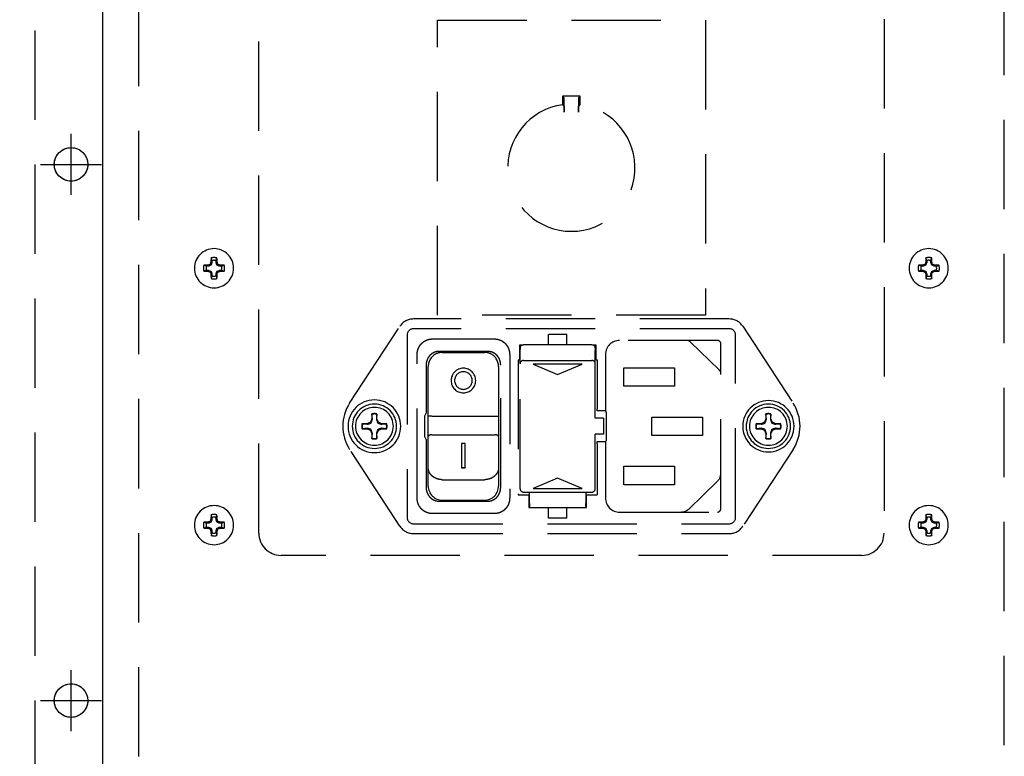
# Model space of a CAD drawing. Units: inches. Extents: x 4.5 to 48.5, y 3 to 37.
# Drawn here: x 37.3 to 42.8, y 22.2 to 26.4 of the extents above; entities that cross this region are included whole.
import ezdxf

# ---------------------------------------------------------------- set-up
doc = ezdxf.new("R2010")
doc.units = ezdxf.units.IN
doc.header["$MEASUREMENT"] = 0
for name, pattern in [('ACAD_ISO02W100', [15, 12, -3]), ('CENTER', [2, 1.25, -0.25, 0.25, -0.25]), ('DASHED', [0.75, 0.5, -0.25])]:
    doc.linetypes.add(name, pattern=pattern)
doc.layers.get('0').update_dxf_attribs({"color": 4})
for name, color, linetype in [('AC', 1, 'Continuous'), ('CENTER', 3, 'CENTER'), ('DIMENSION', 7, 'Continuous'), ('FLOW', 4, 'Continuous')]:
    doc.layers.add(name, color=color, linetype=linetype)
doc.dimstyles.get("Standard").update_dxf_attribs({"dimtxt": 0.325, "dimasz": 0.375, "dimexe": 0.18, "dimexo": 0.25, "dimgap": 0.09, "dimtad": 0, "dimtih": 1, "dimtoh": 1, "dimdec": 3, "dimzin": 0, "dimdsep": 46, "dimtxsty": 'Standard', "dimcen": 0.09, "dimadec": 0, "dimazin": 0, "dimtfac": 1, "dimtdec": 3, "dimtofl": 0, "dimtmove": 0, "dimatfit": 3, "dimfxl": 0, "dimtolj": 1, "dimtzin": 0, "dimarcsym": 0})

# ---------------------------------------------------------------- blocks, each defined once
blk = doc.blocks.new('*D31')
at = {"layer": 'DEFPOINTS', "color": 0, "transparency": 16777216}
for p in [(34.781, 28.1803), (37.8017, 28.1803), (37.8017, 16.9303)]:
    blk.add_point(p, dxfattribs=at)
at = {"layer": 'DIMENSION', "color": 0, "lineweight": -2, "transparency": 16777216}
for p, q in [((37.5517, 28.1803), (34.601, 28.1803)), ((34.781, 27.8053), (34.781, 22.8078)), ((34.781, 17.3053), (34.781, 22.3028)), ((37.5517, 16.9303), (34.601, 16.9303))]:
    blk.add_line(p, q, dxfattribs=at)
at = {"layer": 'DIMENSION', "color": 0, "transparency": 16777216}
for points in [[(34.7185, 27.8053), (34.8435, 27.8053), (34.781, 28.1803)], [(34.7185, 17.3053), (34.8435, 17.3053), (34.781, 16.9303)]]:
    blk.add_solid(points, dxfattribs=at)
at = {"layer": 'DIMENSION', "color": 0, "transparency": 16777216, "insert": (34.781, 22.5553), "char_height": 0.325, "attachment_point": 5}
blk.add_mtext('\\A1;11.250', dxfattribs=at)
blk = doc.blocks.new('8773')
at = {"layer": 'AC', "color": 1, "linetype": 'DASHED'}
for p, q in [((738.7909, 197.5311), (738.7909, 209.0311)), ((739.3681, 207.2186), (739.3681, 197.7811)), ((744.2137, 197.7811), (744.2137, 207.2186)), ((740.0409, 204.2186), (740.0409, 207.0936)), ((741.0409, 207.0876), (742.5409, 207.0876)), ((741.0409, 205.4376), (741.0409, 207.0876)), ((742.5409, 207.0876), (742.5409, 205.4376)), ((743.5409, 207.0936), (743.5409, 204.2186)), ((741.8409, 206.6626), (741.7409, 206.6626)), ((741.7409, 206.6626), (741.7409, 206.6151)), ((741.7409, 206.6626), (741.7505, 206.6531)), ((741.8409, 206.6626), (741.8313, 206.6531)), ((741.8409, 206.6151), (741.8409, 206.6626)), ((741.751, 206.574), (741.751, 206.6206)), ((741.8308, 206.6206), (741.8308, 206.574)), ((739.7794, 205.7429), (739.7743, 205.7574)), ((739.8025, 205.7429), (739.8075, 205.7574)), ((743.7794, 205.7429), (743.7743, 205.7574)), ((743.8025, 205.7429), (743.8075, 205.7574)), ((739.7482, 205.7117), (739.7336, 205.7167)), ((739.7601, 205.7117), (739.7482, 205.7117)), ((739.759, 205.7173), (739.7604, 205.7176)), ((739.7615, 205.712), (739.7601, 205.7117)), ((739.7726, 205.7166), (739.7615, 205.712)), ((739.7735, 205.7307), (739.7737, 205.732)), ((739.7791, 205.7296), (739.7745, 205.7185)), ((739.7794, 205.7309), (739.7791, 205.7296)), ((739.7794, 205.7429), (739.7794, 205.7309)), ((739.8025, 205.7309), (739.8025, 205.7429)), ((739.8027, 205.7296), (739.8025, 205.7309)), ((739.8073, 205.7185), (739.8027, 205.7296)), ((739.8081, 205.732), (739.8083, 205.7307)), ((739.8203, 205.712), (739.8092, 205.7166)), ((739.8217, 205.7117), (739.8203, 205.712)), ((739.8214, 205.7176), (739.8228, 205.7173)), ((739.8337, 205.7117), (739.8217, 205.7117)), ((739.8337, 205.7117), (739.8482, 205.7167)), ((743.7482, 205.7117), (743.7336, 205.7167)), ((743.7601, 205.7117), (743.7482, 205.7117)), ((743.759, 205.7173), (743.7604, 205.7176)), ((743.7615, 205.712), (743.7601, 205.7117)), ((743.7726, 205.7166), (743.7615, 205.712)), ((743.7735, 205.7307), (743.7737, 205.732)), ((743.7791, 205.7296), (743.7745, 205.7185)), ((743.7794, 205.7309), (743.7791, 205.7296)), ((743.7794, 205.7429), (743.7794, 205.7309)), ((743.8025, 205.7309), (743.8025, 205.7429)), ((743.8027, 205.7296), (743.8025, 205.7309)), ((743.8073, 205.7185), (743.8027, 205.7296)), ((743.8081, 205.732), (743.8083, 205.7307)), ((743.8203, 205.712), (743.8092, 205.7166)), ((743.8217, 205.7117), (743.8203, 205.712)), ((743.8214, 205.7176), (743.8228, 205.7173)), ((743.8337, 205.7117), (743.8217, 205.7117)), ((743.8337, 205.7117), (743.8482, 205.7167)), ((739.7482, 205.6886), (739.7336, 205.6836)), ((739.7482, 205.6886), (739.7601, 205.6886)), ((739.7604, 205.6827), (739.759, 205.683)), ((739.7601, 205.6886), (739.7615, 205.6883)), ((739.7615, 205.6883), (739.7726, 205.6837)), ((739.7737, 205.6683), (739.7735, 205.6696)), ((739.7794, 205.6574), (739.7743, 205.6429)), ((739.7745, 205.6818), (739.7791, 205.6707)), ((739.7791, 205.6707), (739.7794, 205.6694)), ((739.7794, 205.6694), (739.7794, 205.6574)), ((739.8025, 205.6694), (739.8027, 205.6707)), ((739.8025, 205.6574), (739.8025, 205.6694)), ((739.8025, 205.6574), (739.8075, 205.6429)), ((739.8027, 205.6707), (739.8073, 205.6818)), ((739.8083, 205.6696), (739.8081, 205.6683)), ((739.8092, 205.6837), (739.8203, 205.6883)), ((739.8203, 205.6883), (739.8217, 205.6886)), ((739.8228, 205.683), (739.8214, 205.6827)), ((739.8217, 205.6886), (739.8337, 205.6886)), ((739.8337, 205.6886), (739.8482, 205.6836)), ((743.7482, 205.6886), (743.7336, 205.6836)), ((743.7482, 205.6886), (743.7601, 205.6886)), ((743.7604, 205.6827), (743.759, 205.683)), ((743.7601, 205.6886), (743.7615, 205.6883)), ((743.7615, 205.6883), (743.7726, 205.6837)), ((743.7737, 205.6683), (743.7735, 205.6696)), ((743.7794, 205.6574), (743.7743, 205.6429)), ((743.7745, 205.6818), (743.7791, 205.6707)), ((743.7791, 205.6707), (743.7794, 205.6694)), ((743.7794, 205.6694), (743.7794, 205.6574)), ((743.8025, 205.6694), (743.8027, 205.6707)), ((743.8025, 205.6574), (743.8025, 205.6694)), ((743.8025, 205.6574), (743.8075, 205.6429)), ((743.8027, 205.6707), (743.8073, 205.6818)), ((743.8083, 205.6696), (743.8081, 205.6683)), ((743.8092, 205.6837), (743.8203, 205.6883)), ((743.8203, 205.6883), (743.8217, 205.6886)), ((743.8228, 205.683), (743.8214, 205.6827)), ((743.8217, 205.6886), (743.8337, 205.6886)), ((743.8337, 205.6886), (743.8482, 205.6836)), ((742.5409, 205.4376), (741.0409, 205.4376)), ((740.5499, 204.9451), (740.8313, 205.3752)), ((742.6748, 205.4162), (740.907, 205.4162)), ((742.7505, 205.3752), (743.0319, 204.9451)), ((740.8716, 205.3256), (740.8716, 204.3059)), ((742.6748, 205.3611), (740.907, 205.3611)), ((741.662, 205.2723), (741.662, 205.329)), ((741.7663, 205.329), (741.662, 205.329)), ((741.7663, 205.2723), (741.7663, 205.329)), ((742.7102, 204.3059), (742.7102, 205.3256)), ((741.0137, 205.3045), (741.3594, 205.3045)), ((741.4996, 205.2705), (741.4996, 205.1878)), ((741.5141, 205.2705), (741.4996, 205.2705)), ((741.9061, 205.2723), (741.5222, 205.2723)), ((741.9287, 205.2705), (741.9142, 205.2705)), ((741.9287, 205.1878), (741.9287, 205.2705)), ((742.6078, 205.296), (742.0606, 205.296)), ((742.4555, 205.2874), (742.6171, 205.1313)), ((742.6274, 204.3552), (742.6274, 205.2764)), ((740.9276, 204.4158), (740.9276, 205.2158)), ((741.3203, 205.2351), (741.0528, 205.2351)), ((741.0685, 205.2292), (741.3047, 205.2292)), ((741.4455, 205.2158), (741.4455, 204.4158)), ((741.5035, 205.2536), (741.5035, 205.2481)), ((741.5035, 205.2402), (741.5035, 205.2481)), ((741.5035, 205.2248), (741.5035, 205.2402)), ((741.5035, 205.213), (741.5035, 205.2248)), ((741.5035, 205.2036), (741.5035, 205.213)), ((741.5035, 205.165), (741.5035, 205.2036)), ((741.9248, 205.2536), (741.9248, 205.2481)), ((741.9248, 205.2481), (741.9248, 205.2402)), ((741.9248, 205.2248), (741.9248, 205.2402)), ((741.9248, 205.213), (741.9248, 205.2248)), ((741.9248, 205.2036), (741.9248, 205.213)), ((741.9248, 205.165), (741.9248, 205.2036)), ((741.9819, 205.2174), (741.9819, 204.9014)), ((740.9779, 205.1579), (740.9779, 204.89)), ((740.9897, 204.8718), (740.9897, 205.1504)), ((741.3834, 205.1504), (741.3834, 204.8718)), ((741.3952, 204.4737), (741.3952, 205.1579)), ((741.4938, 205.1878), (741.4996, 205.1878)), ((741.4938, 205.1878), (741.4938, 204.4319)), ((741.5035, 204.4666), (741.5035, 205.165)), ((741.5224, 205.1839), (741.9059, 205.1839)), ((741.5763, 205.1642), (741.7141, 205.1052)), ((741.8519, 205.1642), (741.5763, 205.1642)), ((741.7141, 205.1052), (741.8519, 205.1642)), ((741.9248, 204.8605), (741.9248, 205.165)), ((741.9287, 205.1878), (741.9345, 205.1878)), ((741.9345, 205.1878), (741.9345, 204.9132)), ((742.0841, 205.0395), (742.0841, 205.1433)), ((742.0841, 205.1433), (742.3678, 205.1433)), ((742.3678, 205.1433), (742.3678, 205.0395)), ((742.3678, 205.0395), (742.0841, 205.0395)), ((740.6744, 204.885), (740.6744, 204.8575)), ((740.675, 204.8833), (740.6744, 204.885)), ((740.6777, 204.8568), (740.675, 204.8833)), ((740.7021, 204.8833), (740.6994, 204.8568)), ((740.7021, 204.8833), (740.7027, 204.885)), ((740.7027, 204.8575), (740.7027, 204.885)), ((740.9716, 204.8741), (740.9779, 204.89)), ((740.9716, 204.7575), (740.9716, 204.8741)), ((740.9897, 204.7578), (740.9897, 204.8718)), ((741.0094, 204.8718), (740.9897, 204.8718)), ((741.0094, 204.8718), (741.3637, 204.8718)), ((741.3637, 204.8718), (741.3834, 204.8718)), ((741.3834, 204.8718), (741.3834, 204.7578)), ((741.9819, 204.9014), (741.9344, 204.9014)), ((741.9878, 204.8946), (741.9819, 204.9014)), ((741.9878, 204.7488), (741.9878, 204.8828)), ((742.8794, 204.885), (742.8794, 204.8575)), ((742.88, 204.8833), (742.8794, 204.885)), ((742.8827, 204.8568), (742.88, 204.8833)), ((742.9071, 204.8833), (742.9044, 204.8568)), ((742.9071, 204.8833), (742.9077, 204.885)), ((742.9077, 204.8575), (742.9077, 204.885)), ((740.6211, 204.8293), (740.6193, 204.8299)), ((740.6469, 204.8299), (740.6193, 204.8299)), ((740.6211, 204.8293), (740.6475, 204.8267)), ((740.6663, 204.838), (740.6469, 204.8299)), ((740.6475, 204.8267), (740.6469, 204.8299)), ((740.6744, 204.8575), (740.6663, 204.838)), ((740.6701, 204.8342), (740.6663, 204.838)), ((740.6777, 204.8568), (740.6744, 204.8575)), ((740.6994, 204.8568), (740.7027, 204.8575)), ((740.7107, 204.838), (740.7027, 204.8575)), ((740.707, 204.8342), (740.7107, 204.838)), ((740.7302, 204.8299), (740.7107, 204.838)), ((740.7296, 204.8267), (740.7302, 204.8299)), ((740.7296, 204.8267), (740.756, 204.8293)), ((740.7578, 204.8299), (740.7302, 204.8299)), ((740.756, 204.8293), (740.7578, 204.8299)), ((741.97, 204.8605), (741.9248, 204.8605)), ((741.97, 204.8605), (741.97, 204.7711)), ((742.2416, 204.7639), (742.2416, 204.8677)), ((742.2416, 204.8677), (742.5252, 204.8677)), ((742.5252, 204.8677), (742.5252, 204.7639)), ((742.8261, 204.8293), (742.8243, 204.8299)), ((742.8519, 204.8299), (742.8243, 204.8299)), ((742.8261, 204.8293), (742.8525, 204.8267)), ((742.8713, 204.838), (742.8519, 204.8299)), ((742.8525, 204.8267), (742.8519, 204.8299)), ((742.8794, 204.8575), (742.8713, 204.838)), ((742.8751, 204.8342), (742.8713, 204.838)), ((742.8827, 204.8568), (742.8794, 204.8575)), ((742.9044, 204.8568), (742.9077, 204.8575)), ((742.9157, 204.838), (742.9077, 204.8575)), ((742.912, 204.8342), (742.9157, 204.838)), ((742.9352, 204.8299), (742.9157, 204.838)), ((742.9346, 204.8267), (742.9352, 204.8299)), ((742.9346, 204.8267), (742.961, 204.8293)), ((742.9628, 204.8299), (742.9352, 204.8299)), ((742.961, 204.8293), (742.9628, 204.8299)), ((740.6211, 204.8023), (740.6193, 204.8017)), ((740.6193, 204.8017), (740.6469, 204.8017)), ((740.6475, 204.8049), (740.6211, 204.8023)), ((740.6475, 204.8049), (740.6469, 204.8017)), ((740.6469, 204.8017), (740.6663, 204.7936)), ((740.6701, 204.7973), (740.6663, 204.7936)), ((740.6663, 204.7936), (740.6744, 204.7741)), ((740.6777, 204.7748), (740.6744, 204.7741)), ((740.6744, 204.7741), (740.6744, 204.7466)), ((740.675, 204.7483), (740.6777, 204.7748)), ((740.6994, 204.7748), (740.7021, 204.7483)), ((740.6994, 204.7748), (740.7027, 204.7741)), ((740.7027, 204.7741), (740.7107, 204.7936)), ((740.7027, 204.7466), (740.7027, 204.7741)), ((740.707, 204.7973), (740.7107, 204.7936)), ((740.7107, 204.7936), (740.7302, 204.8017)), ((740.7296, 204.8049), (740.7302, 204.8017)), ((740.756, 204.8023), (740.7296, 204.8049)), ((740.7302, 204.8017), (740.7578, 204.8017)), ((740.756, 204.8023), (740.7578, 204.8017)), ((741.0094, 204.7682), (741.3637, 204.7682)), ((741.9248, 204.4666), (741.9248, 204.7711)), ((741.97, 204.7711), (741.9248, 204.7711)), ((742.5252, 204.7639), (742.2416, 204.7639)), ((742.8261, 204.8023), (742.8243, 204.8017)), ((742.8243, 204.8017), (742.8519, 204.8017)), ((742.8525, 204.8049), (742.8261, 204.8023)), ((742.8525, 204.8049), (742.8519, 204.8017)), ((742.8519, 204.8017), (742.8713, 204.7936)), ((742.8751, 204.7973), (742.8713, 204.7936)), ((742.8713, 204.7936), (742.8794, 204.7741)), ((742.8827, 204.7748), (742.8794, 204.7741)), ((742.8794, 204.7741), (742.8794, 204.7466)), ((742.88, 204.7483), (742.8827, 204.7748)), ((742.9044, 204.7748), (742.9071, 204.7483)), ((742.9044, 204.7748), (742.9077, 204.7741)), ((742.9077, 204.7741), (742.9157, 204.7936)), ((742.9077, 204.7466), (742.9077, 204.7741)), ((742.912, 204.7973), (742.9157, 204.7936)), ((742.9157, 204.7936), (742.9352, 204.8017)), ((742.9346, 204.8049), (742.9352, 204.8017)), ((742.961, 204.8023), (742.9346, 204.8049)), ((742.9352, 204.8017), (742.9628, 204.8017)), ((742.961, 204.8023), (742.9628, 204.8017)), ((740.675, 204.7483), (740.6744, 204.7466)), ((740.7021, 204.7483), (740.7027, 204.7466)), ((740.9779, 204.7416), (740.9716, 204.7575)), ((740.9779, 204.7416), (740.9779, 204.4737)), ((740.9897, 204.5842), (740.9897, 204.7578)), ((741.1767, 204.719), (741.1767, 204.5851)), ((741.1964, 204.719), (741.1767, 204.719)), ((741.1964, 204.5851), (741.1964, 204.719)), ((741.3834, 204.7578), (741.3834, 204.5842)), ((741.9344, 204.7302), (741.9819, 204.7302)), ((741.9345, 204.7184), (741.9345, 204.4319)), ((741.9819, 204.7302), (741.9878, 204.7369)), ((741.9819, 204.7302), (741.9819, 204.4142)), ((742.88, 204.7483), (742.8794, 204.7466)), ((742.9071, 204.7483), (742.9077, 204.7466)), ((740.8313, 204.2564), (740.5499, 204.6865)), ((743.0319, 204.6865), (742.7505, 204.2564)), ((740.9897, 204.4811), (740.9897, 204.5842)), ((741.1767, 204.5851), (741.1964, 204.5851)), ((741.1767, 204.5851), (741.1767, 204.583)), ((741.1767, 204.583), (741.1964, 204.583)), ((741.1964, 204.5851), (741.1964, 204.583)), ((741.3834, 204.5842), (741.3834, 204.4811)), ((742.0841, 204.5921), (742.3678, 204.5921)), ((742.0841, 204.4883), (742.0841, 204.5921)), ((742.3678, 204.5921), (742.3678, 204.4883)), ((741.0685, 204.5169), (741.3047, 204.5169)), ((741.7141, 204.5264), (741.5763, 204.4674)), ((741.8519, 204.4674), (741.7141, 204.5264)), ((742.3678, 204.4883), (742.0841, 204.4883)), ((742.4473, 204.3526), (742.6089, 204.5088)), ((741.4938, 204.4319), (741.5527, 204.4319)), ((741.5224, 204.4477), (741.9059, 204.4477)), ((741.5527, 204.4319), (741.5527, 204.3611)), ((741.5567, 204.4359), (741.5567, 204.4477)), ((741.5567, 204.4186), (741.5567, 204.4359)), ((741.5763, 204.4674), (741.8519, 204.4674)), ((741.8716, 204.4477), (741.8716, 204.4359)), ((741.8716, 204.4359), (741.8716, 204.4186)), ((741.8756, 204.3611), (741.8756, 204.4319)), ((741.8756, 204.4319), (741.9345, 204.4319)), ((741.0528, 204.3965), (741.3203, 204.3965)), ((741.0685, 204.4024), (741.3047, 204.4024)), ((741.5567, 204.4068), (741.5567, 204.4186)), ((741.5567, 204.3914), (741.5567, 204.4068)), ((741.5567, 204.3835), (741.5567, 204.3914)), ((741.5567, 204.3835), (741.5567, 204.3671)), ((741.8716, 204.4186), (741.8716, 204.4068)), ((741.8716, 204.4068), (741.8716, 204.3914)), ((741.8716, 204.3914), (741.8716, 204.3835)), ((741.8716, 204.3671), (741.8716, 204.3835)), ((741.3594, 204.3271), (741.0137, 204.3271)), ((741.5527, 204.3611), (741.5567, 204.3611)), ((741.5567, 204.3592), (741.5567, 204.3671)), ((741.8716, 204.3592), (741.5567, 204.3592)), ((741.662, 204.3026), (741.662, 204.3592)), ((741.7663, 204.3026), (741.7663, 204.3592)), ((741.8716, 204.3671), (741.8716, 204.3592)), ((741.8716, 204.3611), (741.8756, 204.3611)), ((742.0606, 204.3356), (742.6078, 204.3356)), ((739.7482, 204.2742), (739.7336, 204.2792)), ((739.7601, 204.2742), (739.7482, 204.2742)), ((739.759, 204.2798), (739.7604, 204.2801)), ((739.7615, 204.2745), (739.7601, 204.2742)), ((739.7726, 204.2791), (739.7615, 204.2745)), ((739.7735, 204.2932), (739.7737, 204.2945)), ((739.7794, 204.3054), (739.7743, 204.3199)), ((739.7791, 204.2921), (739.7745, 204.281)), ((739.7794, 204.2934), (739.7791, 204.2921)), ((739.7794, 204.3054), (739.7794, 204.2934)), ((739.8025, 204.3054), (739.8075, 204.3199)), ((739.8025, 204.2934), (739.8025, 204.3054)), ((739.8027, 204.2921), (739.8025, 204.2934)), ((739.8073, 204.281), (739.8027, 204.2921)), ((739.8081, 204.2945), (739.8083, 204.2932)), ((739.8203, 204.2745), (739.8092, 204.2791)), ((739.8217, 204.2742), (739.8203, 204.2745)), ((739.8214, 204.2801), (739.8228, 204.2798)), ((739.8337, 204.2742), (739.8217, 204.2742)), ((739.8337, 204.2742), (739.8482, 204.2792)), ((740.907, 204.2705), (742.6748, 204.2705)), ((741.7663, 204.3026), (741.662, 204.3026)), ((743.7482, 204.2742), (743.7336, 204.2792)), ((743.7601, 204.2742), (743.7482, 204.2742)), ((743.759, 204.2798), (743.7604, 204.2801)), ((743.7615, 204.2745), (743.7601, 204.2742)), ((743.7726, 204.2791), (743.7615, 204.2745)), ((743.7735, 204.2932), (743.7737, 204.2945)), ((743.7794, 204.3054), (743.7743, 204.3199)), ((743.7791, 204.2921), (743.7745, 204.281)), ((743.7794, 204.2934), (743.7791, 204.2921)), ((743.7794, 204.3054), (743.7794, 204.2934)), ((743.8025, 204.3054), (743.8075, 204.3199)), ((743.8025, 204.2934), (743.8025, 204.3054)), ((743.8027, 204.2921), (743.8025, 204.2934)), ((743.8073, 204.281), (743.8027, 204.2921)), ((743.8081, 204.2945), (743.8083, 204.2932)), ((743.8203, 204.2745), (743.8092, 204.2791)), ((743.8217, 204.2742), (743.8203, 204.2745)), ((743.8214, 204.2801), (743.8228, 204.2798)), ((743.8337, 204.2742), (743.8217, 204.2742)), ((743.8337, 204.2742), (743.8482, 204.2792)), ((739.7482, 204.2511), (739.7336, 204.2461)), ((739.7482, 204.2511), (739.7601, 204.2511)), ((739.7604, 204.2452), (739.759, 204.2455)), ((739.7601, 204.2511), (739.7615, 204.2508)), ((739.7615, 204.2508), (739.7726, 204.2462)), ((739.7737, 204.2308), (739.7735, 204.2321)), ((739.7794, 204.2199), (739.7743, 204.2054)), ((739.7745, 204.2443), (739.7791, 204.2332)), ((739.7791, 204.2332), (739.7794, 204.2319)), ((739.7794, 204.2319), (739.7794, 204.2199)), ((739.8025, 204.2319), (739.8027, 204.2332)), ((739.8025, 204.2199), (739.8025, 204.2319)), ((739.8025, 204.2199), (739.8075, 204.2054)), ((739.8027, 204.2332), (739.8073, 204.2443)), ((739.8083, 204.2321), (739.8081, 204.2308)), ((739.8092, 204.2462), (739.8203, 204.2508)), ((739.8203, 204.2508), (739.8217, 204.2511)), ((739.8228, 204.2455), (739.8214, 204.2452)), ((739.8217, 204.2511), (739.8337, 204.2511)), ((739.8337, 204.2511), (739.8482, 204.2461)), ((740.907, 204.2154), (742.6748, 204.2154)), ((743.7482, 204.2511), (743.7336, 204.2461)), ((743.7482, 204.2511), (743.7601, 204.2511)), ((743.7604, 204.2452), (743.759, 204.2455)), ((743.7601, 204.2511), (743.7615, 204.2508)), ((743.7615, 204.2508), (743.7726, 204.2462)), ((743.7737, 204.2308), (743.7735, 204.2321)), ((743.7794, 204.2199), (743.7743, 204.2054)), ((743.7745, 204.2443), (743.7791, 204.2332)), ((743.7791, 204.2332), (743.7794, 204.2319)), ((743.7794, 204.2319), (743.7794, 204.2199)), ((743.8025, 204.2319), (743.8027, 204.2332)), ((743.8025, 204.2199), (743.8025, 204.2319)), ((743.8025, 204.2199), (743.8075, 204.2054)), ((743.8027, 204.2332), (743.8073, 204.2443)), ((743.8083, 204.2321), (743.8081, 204.2308)), ((743.8092, 204.2462), (743.8203, 204.2508)), ((743.8203, 204.2508), (743.8217, 204.2511)), ((743.8228, 204.2455), (743.8214, 204.2452)), ((743.8217, 204.2511), (743.8337, 204.2511)), ((743.8337, 204.2511), (743.8482, 204.2461)), ((743.4159, 204.0936), (740.1659, 204.0936))]:
    blk.add_line(p, q, dxfattribs=at)
for centre in [(738.9909, 206.2811), (738.9909, 203.2811)]:
    blk.add_circle(centre, 0.0938, dxfattribs=at)
for centre, radius, start, end in [((741.7909, 206.2626), 0.356, 98.0739, 81.9261), ((739.7909, 205.7001), 0.1095, 90, 180), ((739.7909, 205.7001), 0.1095, 0, 90), ((743.7909, 205.7001), 0.1095, 90, 180), ((743.7909, 205.7001), 0.1095, 0, 90), ((739.7909, 205.7001), 0.0596, 90, 106.1255), ((739.7909, 205.7001), 0.0596, 73.8745, 90), ((743.7909, 205.7001), 0.0596, 90, 106.1255), ((743.7909, 205.7001), 0.0596, 73.8745, 90), ((739.7909, 205.7001), 0.1095, 180, 270), ((739.7909, 205.7001), 0.0596, 163.8745, 196.1255), ((739.7909, 205.7001), 0.0443, 164.8789, 195.1211), ((739.7909, 205.7001), 0.0443, 74.8789, 105.1211), ((739.7909, 205.7001), 0.1095, 270, 0), ((739.7909, 205.7001), 0.0443, 0, 15.1211), ((739.7909, 205.7001), 0.0443, 344.8789, 0), ((739.7909, 205.7001), 0.0596, 0, 16.1255), ((739.7909, 205.7001), 0.0596, 343.8745, 0), ((743.7909, 205.7001), 0.1095, 180, 270), ((743.7909, 205.7001), 0.0596, 163.8745, 196.1255), ((743.7909, 205.7001), 0.0443, 164.8789, 195.1211), ((743.7909, 205.7001), 0.0443, 74.8789, 105.1211), ((743.7909, 205.7001), 0.1095, 270, 0), ((743.7909, 205.7001), 0.0443, 0, 15.1211), ((743.7909, 205.7001), 0.0443, 344.8789, 0), ((743.7909, 205.7001), 0.0596, 0, 16.1255), ((743.7909, 205.7001), 0.0596, 343.8745, 0), ((739.7909, 205.7001), 0.0596, 253.8745, 270), ((739.7909, 205.7001), 0.0443, 254.8789, 285.1211), ((739.7909, 205.7001), 0.0596, 270, 286.1255), ((743.7909, 205.7001), 0.0596, 253.8745, 270), ((743.7909, 205.7001), 0.0443, 254.8789, 285.1211), ((743.7909, 205.7001), 0.0596, 270, 286.1255), ((740.907, 205.3256), 0.0906, 90, 146.809), ((742.6748, 205.3256), 0.0906, 33.191, 90), ((740.907, 205.3256), 0.0354, 90, 180), ((742.6748, 205.3256), 0.0354, 0, 90), ((742.0606, 205.2174), 0.0787, 90, 180), ((742.4068, 205.2371), 0.07, 46, 56.3695), ((742.6078, 205.2764), 0.0196, 0, 90), ((741.0685, 205.1504), 0.0787, 114.0097, 180), ((741.0685, 205.1504), 0.0787, 90, 114.0097), ((741.3047, 205.1504), 0.0787, 65.9903, 90), ((741.3047, 205.1504), 0.0787, 0, 65.9903), ((741.5224, 205.165), 0.0189, 90, 180), ((741.9059, 205.165), 0.0189, 0, 90), ((741.1866, 205.0717), 0.0689, 90, 270), ((741.1866, 205.0717), 0.0492, 90, 270), ((741.1866, 205.0717), 0.0689, 270, 90), ((741.1866, 205.0717), 0.0492, 270, 90), ((742.5685, 205.0809), 0.07, 33.6305, 46), ((740.7476, 204.8158), 0.2362, 146.809, 213.191), ((740.6885, 204.8158), 0.1476, 90, 270), ((740.6885, 204.8158), 0.124, 90, 270), ((740.6885, 204.8158), 0.1476, 270, 90), ((740.6885, 204.8158), 0.124, 270, 90), ((742.8933, 204.8158), 0.1437, 90, 270), ((742.8933, 204.8158), 0.124, 90, 270), ((742.8933, 204.8158), 0.1437, 270, 90), ((742.8933, 204.8158), 0.124, 270, 90), ((742.8342, 204.8158), 0.2362, 326.809, 33.191), ((740.6885, 204.8158), 0.106, 90, 270), ((740.6885, 204.8158), 0.0707, 90, 101.537), ((740.6885, 204.8158), 0.0688, 90, 101.3396), ((740.6885, 204.8158), 0.106, 270, 90), ((740.6885, 204.8158), 0.0707, 78.463, 90), ((740.6885, 204.8158), 0.0688, 78.6604, 90), ((742.8935, 204.8158), 0.106, 90, 270), ((742.8935, 204.8158), 0.0707, 90, 101.537), ((742.8935, 204.8158), 0.0688, 90, 101.3396), ((742.8935, 204.8158), 0.106, 270, 90), ((742.8935, 204.8158), 0.0707, 78.463, 90), ((742.8935, 204.8158), 0.0688, 78.6604, 90), ((740.6885, 204.8158), 0.0707, 168.463, 191.537), ((740.6885, 204.8158), 0.0688, 168.6604, 191.3396), ((740.6885, 204.8158), 0.0688, 348.6604, 11.3396), ((740.6885, 204.8158), 0.0707, 348.463, 11.537), ((742.8935, 204.8158), 0.0707, 168.463, 191.537), ((742.8935, 204.8158), 0.0688, 168.6604, 191.3396), ((742.8935, 204.8158), 0.0688, 348.6604, 11.3396), ((742.8935, 204.8158), 0.0707, 348.463, 11.537), ((740.6885, 204.8158), 0.0707, 258.463, 281.537), ((740.6885, 204.8158), 0.0688, 258.6604, 270), ((740.6885, 204.8158), 0.0688, 270, 281.3396), ((742.8935, 204.8158), 0.0707, 258.463, 281.537), ((742.8935, 204.8158), 0.0688, 258.6604, 270), ((742.8935, 204.8158), 0.0688, 270, 281.3396), ((742.5685, 204.5506), 0.0582, 314, 0), ((741.0685, 204.4811), 0.0787, 180, 270), ((741.3047, 204.4811), 0.0787, 270, 0), ((741.5224, 204.4666), 0.0189, 180, 270), ((741.9059, 204.4666), 0.0189, 270, 0), ((742.0606, 204.4142), 0.0787, 180, 270), ((739.7909, 204.2626), 0.1095, 90, 180), ((739.7909, 204.2626), 0.0596, 90, 106.1255), ((739.7909, 204.2626), 0.1095, 0, 90), ((739.7909, 204.2626), 0.0596, 73.8745, 90), ((742.4068, 204.3945), 0.0582, 270, 314), ((742.6078, 204.3552), 0.0196, 270, 0), ((743.7909, 204.2626), 0.1095, 90, 180), ((743.7909, 204.2626), 0.0596, 90, 106.1255), ((743.7909, 204.2626), 0.1095, 0, 90), ((743.7909, 204.2626), 0.0596, 73.8745, 90), ((739.7909, 204.2626), 0.0596, 163.8745, 196.1255), ((739.7909, 204.2626), 0.0443, 164.8789, 195.1211), ((739.7909, 204.2626), 0.0443, 74.8789, 105.1211), ((739.7909, 204.2626), 0.0443, 0, 15.1211), ((739.7909, 204.2626), 0.0596, 0, 16.1255), ((740.907, 204.3059), 0.0354, 180, 270), ((742.6748, 204.3059), 0.0354, 270, 0), ((743.7909, 204.2626), 0.0596, 163.8745, 196.1255), ((743.7909, 204.2626), 0.0443, 164.8789, 195.1211), ((743.7909, 204.2626), 0.0443, 74.8789, 105.1211), ((743.7909, 204.2626), 0.0443, 0, 15.1211), ((743.7909, 204.2626), 0.0596, 0, 16.1255), ((739.7909, 204.2626), 0.1095, 180, 270), ((739.7909, 204.2626), 0.0443, 254.8789, 285.1211), ((739.7909, 204.2626), 0.1095, 270, 0), ((739.7909, 204.2626), 0.0443, 344.8789, 0), ((739.7909, 204.2626), 0.0596, 343.8745, 0), ((740.1659, 204.2186), 0.125, 180, 270), ((740.907, 204.3059), 0.0906, 213.191, 270), ((742.6748, 204.3059), 0.0906, 270, 326.809), ((743.4159, 204.2186), 0.125, 270, 0), ((743.7909, 204.2626), 0.1095, 180, 270), ((743.7909, 204.2626), 0.0443, 254.8789, 285.1211), ((743.7909, 204.2626), 0.1095, 270, 0), ((743.7909, 204.2626), 0.0443, 344.8789, 0), ((743.7909, 204.2626), 0.0596, 343.8745, 0), ((739.7909, 204.2626), 0.0596, 253.8745, 270), ((739.7909, 204.2626), 0.0596, 270, 286.1255), ((743.7909, 204.2626), 0.0596, 253.8745, 270), ((743.7909, 204.2626), 0.0596, 270, 286.1255)]:
    blk.add_arc(centre, radius, start, end, dxfattribs=at)
for centre, major_axis, ratio, start_param, end_param in [((741.7505, 206.6206), (0, -0.0325), 0.017455, -4.712389, -3.159046), ((741.8313, 206.6206), (0, -0.0325), 0.017455, -3.124139, -1.570796), ((739.7883, 205.7001), (0, -0.1699), 0.087156, -1.914643, -1.759576), ((739.7935, 205.7001), (0, -0.1699), 0.087156, -4.523609, -4.368543), ((743.7883, 205.7001), (0, -0.1699), 0.087156, -1.914643, -1.759576), ((743.7935, 205.7001), (0, -0.1699), 0.087156, -4.523609, -4.368543), ((739.7909, 205.7028), (0.1699, 0), 0.087156, 1.759576, 1.914643), ((739.7859, 205.7123), (0.1565, 0.0648), 0.087156, 1.647588, 1.698352), ((739.7787, 205.7052), (0.0648, 0.1565), 0.087156, 1.44324, 1.494004), ((739.8031, 205.7052), (0.0648, -0.1565), 0.087156, -4.635597, -4.584833), ((739.7959, 205.7123), (0.1565, -0.0648), 0.087156, -4.839945, -4.789181), ((739.7909, 205.7028), (0.1699, 0), 0.087156, 1.22695, 1.382016), ((743.7909, 205.7028), (0.1699, 0), 0.087156, 1.759576, 1.914643), ((743.7859, 205.7123), (0.1565, 0.0648), 0.087156, 1.647588, 1.698352), ((743.7787, 205.7052), (0.0648, 0.1565), 0.087156, 1.44324, 1.494004), ((743.8031, 205.7052), (0.0648, -0.1565), 0.087156, -4.635597, -4.584833), ((743.7959, 205.7123), (0.1565, -0.0648), 0.087156, -4.839945, -4.789181), ((743.7909, 205.7028), (0.1699, 0), 0.087156, 1.22695, 1.382016), ((739.7909, 205.6975), (-0.1699, 0), 0.087156, 1.22695, 1.382016), ((739.7859, 205.688), (-0.1565, 0.0648), 0.087156, 1.44324, 1.494004), ((739.7787, 205.6951), (-0.0648, 0.1565), 0.087156, 1.647588, 1.698352), ((739.7883, 205.7001), (0, -0.1699), 0.087156, -1.382016, -1.22695), ((739.7935, 205.7001), (0, -0.1699), 0.087156, 1.22695, 1.382016), ((739.8031, 205.6951), (-0.0648, -0.1565), 0.087156, 1.44324, 1.494004), ((739.7959, 205.688), (-0.1565, -0.0648), 0.087156, 1.647588, 1.698352), ((739.7909, 205.6975), (-0.1699, 0), 0.087156, 1.759576, 1.914643), ((743.7909, 205.6975), (-0.1699, 0), 0.087156, 1.22695, 1.382016), ((743.7859, 205.688), (-0.1565, 0.0648), 0.087156, 1.44324, 1.494004), ((743.7787, 205.6951), (-0.0648, 0.1565), 0.087156, 1.647588, 1.698352), ((743.7883, 205.7001), (0, -0.1699), 0.087156, -1.382016, -1.22695), ((743.7935, 205.7001), (0, -0.1699), 0.087156, 1.22695, 1.382016), ((743.8031, 205.6951), (-0.0648, -0.1565), 0.087156, 1.44324, 1.494004), ((743.7959, 205.688), (-0.1565, -0.0648), 0.087156, 1.647588, 1.698352), ((743.7909, 205.6975), (-0.1699, 0), 0.087156, 1.759576, 1.914643), ((741.0094, 204.7578), (0.0197, 0), 0.526158, 1.570796, 3.141593), ((741.3637, 204.7578), (-0.0197, 0), 0.526158, -3.141593, -1.570796), ((739.7909, 204.2653), (0.1699, 0), 0.087156, 1.759576, 1.914643), ((739.7859, 204.2748), (0.1565, 0.0648), 0.087156, 1.647588, 1.698352), ((739.7787, 204.2677), (0.0648, 0.1565), 0.087156, 1.44324, 1.494004), ((739.7883, 204.2626), (0, -0.1699), 0.087156, -1.914643, -1.759576), ((739.7935, 204.2626), (0, -0.1699), 0.087156, -4.523609, -4.368543), ((739.8031, 204.2677), (0.0648, -0.1565), 0.087156, -4.635597, -4.584833), ((739.7959, 204.2748), (0.1565, -0.0648), 0.087156, -4.839945, -4.789181), ((739.7909, 204.2653), (0.1699, 0), 0.087156, 1.22695, 1.382016), ((743.7909, 204.2653), (0.1699, 0), 0.087156, 1.759576, 1.914643), ((743.7859, 204.2748), (0.1565, 0.0648), 0.087156, 1.647588, 1.698352), ((743.7787, 204.2677), (0.0648, 0.1565), 0.087156, 1.44324, 1.494004), ((743.7883, 204.2626), (0, -0.1699), 0.087156, -1.914643, -1.759576), ((743.7935, 204.2626), (0, -0.1699), 0.087156, -4.523609, -4.368543), ((743.8031, 204.2677), (0.0648, -0.1565), 0.087156, -4.635597, -4.584833), ((743.7959, 204.2748), (0.1565, -0.0648), 0.087156, -4.839945, -4.789181), ((743.7909, 204.2653), (0.1699, 0), 0.087156, 1.22695, 1.382016), ((739.7909, 204.26), (-0.1699, 0), 0.087156, 1.22695, 1.382016), ((739.7859, 204.2505), (-0.1565, 0.0648), 0.087156, 1.44324, 1.494004), ((739.7787, 204.2576), (-0.0648, 0.1565), 0.087156, 1.647588, 1.698352), ((739.7883, 204.2626), (0, -0.1699), 0.087156, -1.382016, -1.22695), ((739.7935, 204.2626), (0, -0.1699), 0.087156, 1.22695, 1.382016), ((739.8031, 204.2576), (-0.0648, -0.1565), 0.087156, 1.44324, 1.494004), ((739.7959, 204.2505), (-0.1565, -0.0648), 0.087156, 1.647588, 1.698352), ((739.7909, 204.26), (-0.1699, 0), 0.087156, 1.759576, 1.914643), ((743.7909, 204.26), (-0.1699, 0), 0.087156, 1.22695, 1.382016), ((743.7859, 204.2505), (-0.1565, 0.0648), 0.087156, 1.44324, 1.494004), ((743.7787, 204.2576), (-0.0648, 0.1565), 0.087156, 1.647588, 1.698352), ((743.7883, 204.2626), (0, -0.1699), 0.087156, -1.382016, -1.22695), ((743.7935, 204.2626), (0, -0.1699), 0.087156, 1.22695, 1.382016), ((743.8031, 204.2576), (-0.0648, -0.1565), 0.087156, 1.44324, 1.494004), ((743.7959, 204.2505), (-0.1565, -0.0648), 0.087156, 1.647588, 1.698352), ((743.7909, 204.26), (-0.1699, 0), 0.087156, 1.759576, 1.914643)]:
    blk.add_ellipse(centre, major_axis=major_axis, ratio=ratio, start_param=start_param, end_param=end_param, dxfattribs=at)
for points in [[(741.7505, 206.6067), (741.7457, 206.6109), (741.7409, 206.6151)], [(741.8313, 206.6067), (741.8361, 206.6109), (741.8409, 206.6151)]]:
    blk.add_open_spline(points, degree=2, dxfattribs=at)
for points, knots in [([(741.7505, 206.6067), (741.7505, 206.6066), (741.7506, 206.6057), (741.7507, 206.6027), (741.7508, 206.6), (741.7509, 206.5944), (741.751, 206.5903), (741.751, 206.5829), (741.751, 206.5781), (741.751, 206.574)], [0.00056277, 0.00056277, 0.00056277, 0.00056277, 0.01200632, 0.01200632, 0.02404096, 0.02404096, 0.03612931, 0.03612931, 0.04828481, 0.04828481, 0.04828481, 0.04828481]), ([(741.8308, 206.574), (741.8308, 206.5781), (741.8308, 206.5829), (741.8309, 206.5903), (741.8309, 206.5944), (741.831, 206.6), (741.8311, 206.6027), (741.8312, 206.6057), (741.8313, 206.6066), (741.8313, 206.6067)], [0.14507169, 0.14507169, 0.14507169, 0.14507169, 0.1572272, 0.1572272, 0.16931555, 0.16931555, 0.18135019, 0.18135019, 0.19279374, 0.19279374, 0.19279374, 0.19279374]), ([(739.7682, 205.7209), (739.7686, 205.7211), (739.7689, 205.7213), (739.7692, 205.7216), (739.7695, 205.7218), (739.7698, 205.7221), (739.7699, 205.7225), (739.77, 205.7226), (739.7701, 205.7227), (739.7701, 205.7228)], [0, 0, 0, 0, 0.00002970075, 0.00002970075, 0.00002970075, 0.00005940297, 0.00005940297, 0.00005940297, 0.00006914909, 0.00006914909, 0.00006914909, 0.00006914909]), ([(739.8117, 205.7228), (739.8118, 205.7225), (739.8121, 205.7221), (739.8123, 205.7218), (739.8126, 205.7215), (739.8129, 205.7213), (739.8132, 205.7211), (739.8133, 205.721), (739.8135, 205.721), (739.8136, 205.7209)], [0, 0, 0, 0, 0.00002970075, 0.00002970075, 0.00002970075, 0.00005940297, 0.00005940297, 0.00005940297, 0.00006914909, 0.00006914909, 0.00006914909, 0.00006914909]), ([(743.7682, 205.7209), (743.7686, 205.7211), (743.7689, 205.7213), (743.7692, 205.7216), (743.7695, 205.7218), (743.7698, 205.7221), (743.7699, 205.7225), (743.77, 205.7226), (743.7701, 205.7227), (743.7701, 205.7228)], [0, 0, 0, 0, 0.00002970075, 0.00002970075, 0.00002970075, 0.00005940297, 0.00005940297, 0.00005940297, 0.00006914909, 0.00006914909, 0.00006914909, 0.00006914909]), ([(743.8117, 205.7228), (743.8118, 205.7225), (743.8121, 205.7221), (743.8123, 205.7218), (743.8126, 205.7215), (743.8129, 205.7213), (743.8132, 205.7211), (743.8133, 205.721), (743.8135, 205.721), (743.8136, 205.7209)], [0, 0, 0, 0, 0.00002970075, 0.00002970075, 0.00002970075, 0.00005940297, 0.00005940297, 0.00005940297, 0.00006914909, 0.00006914909, 0.00006914909, 0.00006914909]), ([(739.7701, 205.6775), (739.77, 205.6778), (739.7698, 205.6782), (739.7695, 205.6785), (739.7692, 205.6787), (739.7689, 205.679), (739.7686, 205.6792), (739.7685, 205.6792), (739.7684, 205.6793), (739.7682, 205.6794)], [0, 0, 0, 0, 0.00002970075, 0.00002970075, 0.00002970075, 0.00005940297, 0.00005940297, 0.00005940297, 0.00006914909, 0.00006914909, 0.00006914909, 0.00006914909]), ([(739.8136, 205.6794), (739.8132, 205.6792), (739.8129, 205.679), (739.8126, 205.6787), (739.8123, 205.6785), (739.8121, 205.6782), (739.8119, 205.6778), (739.8118, 205.6777), (739.8117, 205.6776), (739.8117, 205.6775)], [0, 0, 0, 0, 0.00002970075, 0.00002970075, 0.00002970075, 0.00005940297, 0.00005940297, 0.00005940297, 0.00006914909, 0.00006914909, 0.00006914909, 0.00006914909]), ([(743.7701, 205.6775), (743.77, 205.6778), (743.7698, 205.6782), (743.7695, 205.6785), (743.7692, 205.6787), (743.7689, 205.679), (743.7686, 205.6792), (743.7685, 205.6792), (743.7684, 205.6793), (743.7682, 205.6794)], [0, 0, 0, 0, 0.00002970075, 0.00002970075, 0.00002970075, 0.00005940297, 0.00005940297, 0.00005940297, 0.00006914909, 0.00006914909, 0.00006914909, 0.00006914909]), ([(743.8136, 205.6794), (743.8132, 205.6792), (743.8129, 205.679), (743.8126, 205.6787), (743.8123, 205.6785), (743.8121, 205.6782), (743.8119, 205.6778), (743.8118, 205.6777), (743.8117, 205.6776), (743.8117, 205.6775)], [0, 0, 0, 0, 0.00002970075, 0.00002970075, 0.00002970075, 0.00005940297, 0.00005940297, 0.00005940297, 0.00006914909, 0.00006914909, 0.00006914909, 0.00006914909]), ([(741.507, 205.2645), (741.5089, 205.2672), (741.5115, 205.2693), (741.5167, 205.2718), (741.5195, 205.2723), (741.5222, 205.2723)], [0, 0, 0, 0, 0.0002532266, 0.0002532266, 0.0005001403, 0.0005001403, 0.0005001403, 0.0005001403]), ([(741.9061, 205.2723), (741.9088, 205.2723), (741.9115, 205.2718), (741.9168, 205.2693), (741.9194, 205.2672), (741.9213, 205.2645)], [0.0000019331, 0.0000019331, 0.0000019331, 0.0000019331, 0.0002504291, 0.0002504291, 0.0005052399, 0.0005052399, 0.0005052399, 0.0005052399]), ([(740.6475, 204.8267), (740.651, 204.8278), (740.6545, 204.8289), (740.6619, 204.8314), (740.6657, 204.8326), (740.6701, 204.8342)], [0, 0, 0, 0, 0.0003855681, 0.0003855681, 0.0007711362, 0.0007711362, 0.0007711362, 0.0007711362]), ([(740.6701, 204.8342), (740.6717, 204.8386), (740.673, 204.8424), (740.6754, 204.8498), (740.6766, 204.8534), (740.6777, 204.8568)], [0, 0, 0, 0, 0.0003855908, 0.0003855908, 0.0007711816, 0.0007711816, 0.0007711816, 0.0007711816]), ([(740.6994, 204.8568), (740.7005, 204.8534), (740.7017, 204.8498), (740.7041, 204.8424), (740.7054, 204.8386), (740.707, 204.8342)], [0, 0, 0, 0, 0.0003855681, 0.0003855681, 0.0007711362, 0.0007711362, 0.0007711362, 0.0007711362]), ([(740.707, 204.8342), (740.7113, 204.8327), (740.7152, 204.8314), (740.7226, 204.8289), (740.7261, 204.8278), (740.7296, 204.8267)], [0, 0, 0, 0, 0.0003855908, 0.0003855908, 0.0007711816, 0.0007711816, 0.0007711816, 0.0007711816]), ([(742.8525, 204.8267), (742.856, 204.8278), (742.8595, 204.8289), (742.8669, 204.8314), (742.8707, 204.8326), (742.8751, 204.8342)], [0, 0, 0, 0, 0.0003855681, 0.0003855681, 0.0007711362, 0.0007711362, 0.0007711362, 0.0007711362]), ([(742.8751, 204.8342), (742.8767, 204.8386), (742.878, 204.8424), (742.8804, 204.8498), (742.8816, 204.8534), (742.8827, 204.8568)], [0, 0, 0, 0, 0.0003855908, 0.0003855908, 0.0007711816, 0.0007711816, 0.0007711816, 0.0007711816]), ([(742.9044, 204.8568), (742.9055, 204.8534), (742.9067, 204.8498), (742.9091, 204.8424), (742.9104, 204.8386), (742.912, 204.8342)], [0, 0, 0, 0, 0.0003855681, 0.0003855681, 0.0007711362, 0.0007711362, 0.0007711362, 0.0007711362]), ([(742.912, 204.8342), (742.9163, 204.8327), (742.9202, 204.8314), (742.9276, 204.8289), (742.9311, 204.8278), (742.9346, 204.8267)], [0, 0, 0, 0, 0.0003855908, 0.0003855908, 0.0007711816, 0.0007711816, 0.0007711816, 0.0007711816]), ([(740.6701, 204.7973), (740.6657, 204.7989), (740.6619, 204.8002), (740.6545, 204.8027), (740.651, 204.8038), (740.6475, 204.8049)], [0, 0, 0, 0, 0.0003855908, 0.0003855908, 0.0007711816, 0.0007711816, 0.0007711816, 0.0007711816]), ([(740.6777, 204.7748), (740.6766, 204.7782), (740.6754, 204.7818), (740.673, 204.7892), (740.6717, 204.793), (740.6701, 204.7973)], [0, 0, 0, 0, 0.0003855681, 0.0003855681, 0.0007711362, 0.0007711362, 0.0007711362, 0.0007711362]), ([(740.707, 204.7973), (740.7054, 204.793), (740.7041, 204.7892), (740.7017, 204.7818), (740.7005, 204.7782), (740.6994, 204.7748)], [0, 0, 0, 0, 0.0003855908, 0.0003855908, 0.0007711816, 0.0007711816, 0.0007711816, 0.0007711816]), ([(740.7296, 204.8049), (740.7261, 204.8038), (740.7226, 204.8027), (740.7152, 204.8002), (740.7114, 204.7989), (740.707, 204.7973)], [0, 0, 0, 0, 0.0003855681, 0.0003855681, 0.0007711362, 0.0007711362, 0.0007711362, 0.0007711362]), ([(742.8751, 204.7973), (742.8707, 204.7989), (742.8669, 204.8002), (742.8595, 204.8027), (742.856, 204.8038), (742.8525, 204.8049)], [0, 0, 0, 0, 0.0003855908, 0.0003855908, 0.0007711816, 0.0007711816, 0.0007711816, 0.0007711816]), ([(742.8827, 204.7748), (742.8816, 204.7782), (742.8804, 204.7818), (742.878, 204.7892), (742.8767, 204.793), (742.8751, 204.7973)], [0, 0, 0, 0, 0.0003855681, 0.0003855681, 0.0007711362, 0.0007711362, 0.0007711362, 0.0007711362]), ([(742.912, 204.7973), (742.9104, 204.793), (742.9091, 204.7892), (742.9067, 204.7818), (742.9055, 204.7782), (742.9044, 204.7748)], [0, 0, 0, 0, 0.0003855908, 0.0003855908, 0.0007711816, 0.0007711816, 0.0007711816, 0.0007711816]), ([(742.9346, 204.8049), (742.9311, 204.8038), (742.9276, 204.8027), (742.9202, 204.8002), (742.9164, 204.7989), (742.912, 204.7973)], [0, 0, 0, 0, 0.0003855681, 0.0003855681, 0.0007711362, 0.0007711362, 0.0007711362, 0.0007711362]), ([(739.7682, 204.2834), (739.7686, 204.2836), (739.7689, 204.2838), (739.7692, 204.2841), (739.7695, 204.2843), (739.7698, 204.2846), (739.7699, 204.285), (739.77, 204.2851), (739.7701, 204.2852), (739.7701, 204.2853)], [0, 0, 0, 0, 0.00002970075, 0.00002970075, 0.00002970075, 0.00005940297, 0.00005940297, 0.00005940297, 0.00006914909, 0.00006914909, 0.00006914909, 0.00006914909]), ([(739.8117, 204.2853), (739.8118, 204.285), (739.8121, 204.2846), (739.8123, 204.2843), (739.8126, 204.284), (739.8129, 204.2838), (739.8132, 204.2836), (739.8133, 204.2835), (739.8135, 204.2835), (739.8136, 204.2834)], [0, 0, 0, 0, 0.00002970075, 0.00002970075, 0.00002970075, 0.00005940297, 0.00005940297, 0.00005940297, 0.00006914909, 0.00006914909, 0.00006914909, 0.00006914909]), ([(743.7682, 204.2834), (743.7686, 204.2836), (743.7689, 204.2838), (743.7692, 204.2841), (743.7695, 204.2843), (743.7698, 204.2846), (743.7699, 204.285), (743.77, 204.2851), (743.7701, 204.2852), (743.7701, 204.2853)], [0, 0, 0, 0, 0.00002970075, 0.00002970075, 0.00002970075, 0.00005940297, 0.00005940297, 0.00005940297, 0.00006914909, 0.00006914909, 0.00006914909, 0.00006914909]), ([(743.8117, 204.2853), (743.8118, 204.285), (743.8121, 204.2846), (743.8123, 204.2843), (743.8126, 204.284), (743.8129, 204.2838), (743.8132, 204.2836), (743.8133, 204.2835), (743.8135, 204.2835), (743.8136, 204.2834)], [0, 0, 0, 0, 0.00002970075, 0.00002970075, 0.00002970075, 0.00005940297, 0.00005940297, 0.00005940297, 0.00006914909, 0.00006914909, 0.00006914909, 0.00006914909]), ([(739.7701, 204.24), (739.77, 204.2403), (739.7698, 204.2407), (739.7695, 204.241), (739.7692, 204.2412), (739.7689, 204.2415), (739.7686, 204.2417), (739.7685, 204.2417), (739.7684, 204.2418), (739.7682, 204.2419)], [0, 0, 0, 0, 0.00002970075, 0.00002970075, 0.00002970075, 0.00005940297, 0.00005940297, 0.00005940297, 0.00006914909, 0.00006914909, 0.00006914909, 0.00006914909]), ([(739.8136, 204.2419), (739.8132, 204.2417), (739.8129, 204.2415), (739.8126, 204.2412), (739.8123, 204.241), (739.8121, 204.2407), (739.8119, 204.2403), (739.8118, 204.2402), (739.8117, 204.2401), (739.8117, 204.24)], [0, 0, 0, 0, 0.00002970075, 0.00002970075, 0.00002970075, 0.00005940297, 0.00005940297, 0.00005940297, 0.00006914909, 0.00006914909, 0.00006914909, 0.00006914909]), ([(743.7701, 204.24), (743.77, 204.2403), (743.7698, 204.2407), (743.7695, 204.241), (743.7692, 204.2412), (743.7689, 204.2415), (743.7686, 204.2417), (743.7685, 204.2417), (743.7684, 204.2418), (743.7682, 204.2419)], [0, 0, 0, 0, 0.00002970075, 0.00002970075, 0.00002970075, 0.00005940297, 0.00005940297, 0.00005940297, 0.00006914909, 0.00006914909, 0.00006914909, 0.00006914909]), ([(743.8136, 204.2419), (743.8132, 204.2417), (743.8129, 204.2415), (743.8126, 204.2412), (743.8123, 204.241), (743.8121, 204.2407), (743.8119, 204.2403), (743.8118, 204.2402), (743.8117, 204.2401), (743.8117, 204.24)], [0, 0, 0, 0, 0.00002970075, 0.00002970075, 0.00002970075, 0.00005940297, 0.00005940297, 0.00005940297, 0.00006914909, 0.00006914909, 0.00006914909, 0.00006914909])]:
    blk.add_open_spline(points, degree=3, knots=knots, dxfattribs=at)
for points, weights in [([(739.7745, 205.7185), (739.7741, 205.7176), (739.7735, 205.7169), (739.7726, 205.7166)], [1, 0.949654251587, 0.949654251587, 1]), ([(739.8092, 205.7166), (739.8083, 205.7169), (739.8077, 205.7176), (739.8073, 205.7185)], [1, 0.949654251587, 0.949654251587, 1]), ([(743.7745, 205.7185), (743.7741, 205.7176), (743.7735, 205.7169), (743.7726, 205.7166)], [1, 0.949654251587, 0.949654251587, 1]), ([(743.8092, 205.7166), (743.8083, 205.7169), (743.8077, 205.7176), (743.8073, 205.7185)], [1, 0.949654251587, 0.949654251587, 1]), ([(739.7726, 205.6837), (739.7735, 205.6834), (739.7741, 205.6827), (739.7745, 205.6818)], [1, 0.949654251587, 0.949654251587, 1]), ([(739.8073, 205.6818), (739.8077, 205.6827), (739.8083, 205.6834), (739.8092, 205.6837)], [1, 0.949654251587, 0.949654251587, 1]), ([(743.7726, 205.6837), (743.7735, 205.6834), (743.7741, 205.6827), (743.7745, 205.6818)], [1, 0.949654251587, 0.949654251587, 1]), ([(743.8073, 205.6818), (743.8077, 205.6827), (743.8083, 205.6834), (743.8092, 205.6837)], [1, 0.949654251587, 0.949654251587, 1]), ([(740.9276, 205.2158), (740.9276, 205.2469), (740.9414, 205.2737), (740.966, 205.2902)], [1, 0.927266323308, 0.927266323308, 1]), ([(740.966, 205.2902), (740.98, 205.2996), (740.9964, 205.3045), (741.0137, 205.3045)], [1, 0.974537121554, 0.974537121554, 1]), ([(741.3594, 205.3045), (741.3768, 205.3045), (741.3931, 205.2996), (741.4072, 205.2902)], [1, 0.974537121554, 0.974537121554, 1]), ([(741.4072, 205.2902), (741.4317, 205.2737), (741.4455, 205.2469), (741.4455, 205.2158)], [1, 0.927266323308, 0.927266323308, 1]), ([(741.507, 205.2645), (741.5047, 205.2613), (741.5035, 205.2575), (741.5035, 205.2536)], [1, 0.968822464007, 0.968822464007, 1]), ([(741.9248, 205.2536), (741.9248, 205.2575), (741.9236, 205.2613), (741.9213, 205.2645)], [1, 0.968822464007, 0.968822464007, 1]), ([(741.0528, 205.2351), (741.0083, 205.2351), (740.9779, 205.2038), (740.9779, 205.1579)], [1, 0.821694970649, 0.821694970649, 1]), ([(741.3952, 205.1579), (741.3952, 205.2038), (741.3649, 205.2351), (741.3203, 205.2351)], [1, 0.821694970649, 0.821694970649, 1]), ([(741.9344, 204.9014), (741.9344, 204.9015), (741.9345, 204.9063), (741.9345, 204.9132)], [1, 0.806790250416, 0.806790250416, 1]), ([(741.9878, 204.8828), (741.9878, 204.8897), (741.9878, 204.8946), (741.9878, 204.8946)], [1, 0.806790250416, 0.806790250416, 1]), ([(741.9345, 204.7184), (741.9345, 204.7252), (741.9344, 204.7301), (741.9344, 204.7302)], [1, 0.806790250416, 0.806790250416, 1]), ([(741.9878, 204.7369), (741.9878, 204.737), (741.9878, 204.7419), (741.9878, 204.7488)], [1, 0.806790250416, 0.806790250416, 1]), ([(741.0685, 204.5169), (741.0223, 204.5169), (740.9897, 204.5448), (740.9897, 204.5842)], [1, 0.804737854124, 0.804737854124, 1]), ([(741.3834, 204.5842), (741.3834, 204.5448), (741.3508, 204.5169), (741.3047, 204.5169)], [1, 0.804737854124, 0.804737854124, 1]), ([(740.9779, 204.4737), (740.9779, 204.4278), (741.0083, 204.3965), (741.0528, 204.3965)], [1, 0.821694970649, 0.821694970649, 1]), ([(741.3203, 204.3965), (741.3649, 204.3965), (741.3952, 204.4278), (741.3952, 204.4737)], [1, 0.821694970649, 0.821694970649, 1]), ([(740.966, 204.3414), (740.9414, 204.3579), (740.9276, 204.3846), (740.9276, 204.4158)], [1, 0.927266323308, 0.927266323308, 1]), ([(741.4455, 204.4158), (741.4455, 204.3846), (741.4317, 204.3579), (741.4072, 204.3414)], [1, 0.927266323308, 0.927266323308, 1]), ([(741.0137, 204.3271), (740.9964, 204.3271), (740.98, 204.332), (740.966, 204.3414)], [1, 0.974537121554, 0.974537121554, 1]), ([(741.4072, 204.3414), (741.3931, 204.332), (741.3768, 204.3271), (741.3594, 204.3271)], [1, 0.974537121554, 0.974537121554, 1]), ([(739.7745, 204.281), (739.7741, 204.2801), (739.7735, 204.2794), (739.7726, 204.2791)], [1, 0.949654251587, 0.949654251587, 1]), ([(739.8092, 204.2791), (739.8083, 204.2794), (739.8077, 204.2801), (739.8073, 204.281)], [1, 0.949654251587, 0.949654251587, 1]), ([(743.7745, 204.281), (743.7741, 204.2801), (743.7735, 204.2794), (743.7726, 204.2791)], [1, 0.949654251587, 0.949654251587, 1]), ([(743.8092, 204.2791), (743.8083, 204.2794), (743.8077, 204.2801), (743.8073, 204.281)], [1, 0.949654251587, 0.949654251587, 1]), ([(739.7726, 204.2462), (739.7735, 204.2459), (739.7741, 204.2452), (739.7745, 204.2443)], [1, 0.949654251587, 0.949654251587, 1]), ([(739.8073, 204.2443), (739.8077, 204.2452), (739.8083, 204.2459), (739.8092, 204.2462)], [1, 0.949654251587, 0.949654251587, 1]), ([(743.7726, 204.2462), (743.7735, 204.2459), (743.7741, 204.2452), (743.7745, 204.2443)], [1, 0.949654251587, 0.949654251587, 1]), ([(743.8073, 204.2443), (743.8077, 204.2452), (743.8083, 204.2459), (743.8092, 204.2462)], [1, 0.949654251587, 0.949654251587, 1])]:
    blk.add_rational_spline(points, weights, degree=3, dxfattribs=at)

msp = doc.modelspace()

# ---------------------------------------------------------------- linework, layer by layer
at = {"ltscale": 3}
msp.add_line((37.8017, 28.1803), (37.8017, 16.9303), dxfattribs=at)
for centre in [(37.6267, 25.5553), (37.6267, 22.5553)]:
    msp.add_circle(centre, 0.094)
at = {"layer": 'CENTER'}
for p, q in [((37.6267, 25.3844), (37.6267, 25.7263)), ((37.4557, 25.5553), (37.7976, 25.5553)), ((37.6267, 22.3844), (37.6267, 22.7263)), ((37.4557, 22.5553), (37.7976, 22.5553))]:
    msp.add_line(p, q, dxfattribs=at)

# ---------------------------------------------------------------- block references
at = {"layer": 'FLOW', "color": 4, "linetype": 'ACAD_ISO02W100'}
msp.add_blockref('8773', (-701.3642, -180.7258), dxfattribs=at)

# ---------------------------------------------------------------- dimensions: what is measured, and where the dimension line sits
at = {"layer": 'DIMENSION'}
dim = msp.add_linear_dim(base=(34.781, 28.1803), p1=(37.8017, 16.9303), p2=(37.8017, 28.1803), angle=90, dimstyle='Standard', dxfattribs=at)
dim.commit()
dim.dimension.update_dxf_attribs({"geometry": '*D31', "text_midpoint": (34.781, 22.5553)})

doc.saveas('drawing.dxf')
